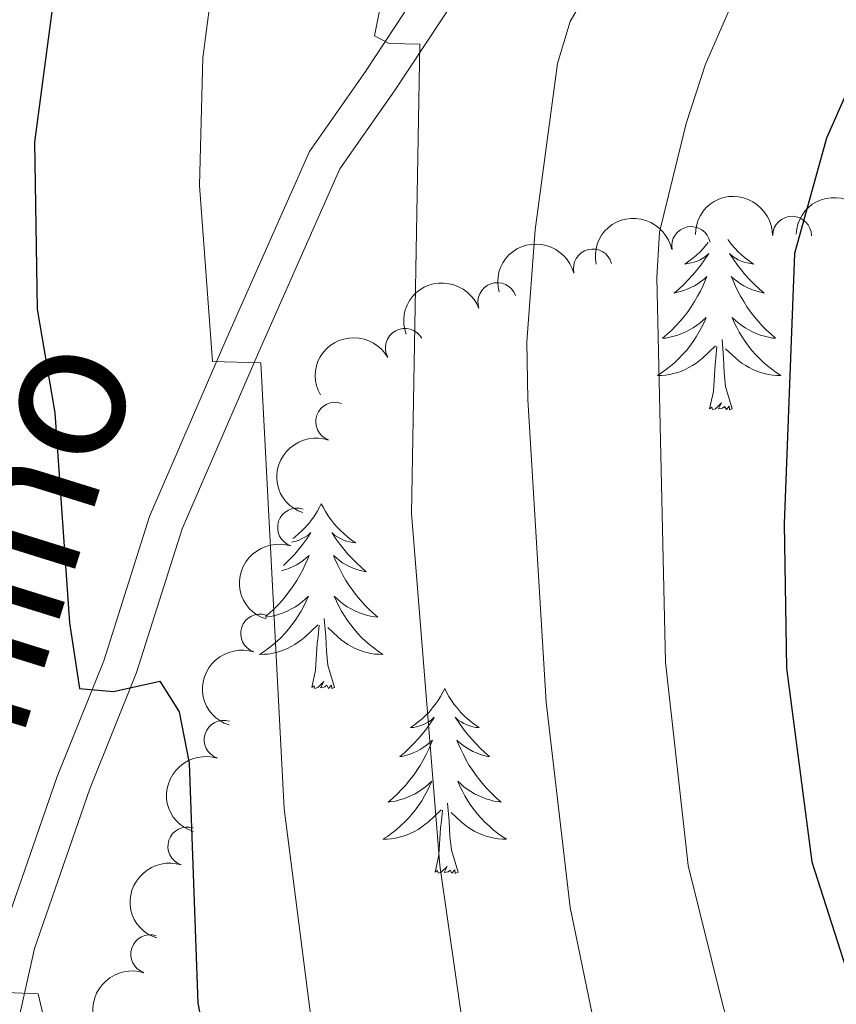
# Model space of a CAD drawing. Units: metres. Extents: x 644145 to 648662, y 732064 to 735128.
# Drawn here: x 646358 to 646411, y 732954 to 733017 of the extents above; entities that cross this region are included whole.
import ezdxf
from ezdxf.enums import TextEntityAlignment as Align

# ---------------------------------------------------------------- set-up
doc = ezdxf.new("R2010")
doc.units = ezdxf.units.M
doc.header["$MEASUREMENT"] = 0
doc.linetypes.add('DGN Style 3', pattern=[69.40427768073394, 49.57448405766711, -19.82979362306684])
for name, color, linetype, lineweight in [('Carátula', 7, 'Continuous', 5), ('Elementos auxiliares', 7, 'Continuous', 5), ('Entidades rústicas y varios', 7, 'Continuous', 5), ('Relieve y altimetría', 7, 'Continuous', 5), ('Textos de rotulación', 7, 'Continuous', 5), ('Viales y ferrocarril', 7, 'Continuous', 5)]:
    doc.layers.add(name, color=color, linetype=linetype, lineweight=lineweight)
doc.styles.add('Style-Helvetica-Narrow-Oblique', font='txt')

msp = doc.modelspace()

# ---------------------------------------------------------------- linework, layer by layer
at = {"layer": 'Carátula', "color": 7, "linetype": 'Continuous', "lineweight": 5}
msp.add_3dface([(644207.96, 732063.6599999999), (648661.95, 732158.3900000001), (648598.8, 735127.73), (644144.81, 735033)], dxfattribs=at)
at = {"layer": 'Elementos auxiliares', "color": 250, "linetype": 'Continuous', "lineweight": 5}
msp.add_3dface([(645029.8200000001, 734789.44), (648439.98, 734861.96), (648489.7, 732548.6400000001), (645078.4099999999, 732476.0900000001)], dxfattribs=at)
at = {"layer": 'Entidades rústicas y varios', "color": 92, "linetype": 'Continuous', "lineweight": 5, "flags": 128}
for points in [[(646403.9099999999, 733003.03), (646403.97, 733002.94), (646404.1599999999, 733002.7), (646404.3700000001, 733002.46), (646404.5900000001, 733002.23), (646404.8200000001, 733002.02), (646405.06, 733001.81), (646405.31, 733001.6200000001), (646405.5700000001, 733001.44), (646405.3700000001, 733001.47), (646405.1699999999, 733001.51), (646404.97, 733001.56), (646404.77, 733001.6300000001), (646404.5900000001, 733001.71), (646404.3999999999, 733001.81), (646404.23, 733001.9299999999), (646404.03, 733002.1200000001), (646404.0700000001, 733002.05), (646404.3, 733001.71), (646404.54, 733001.3700000001), (646404.79, 733001.04), (646405.06, 733000.73), (646405.3400000001, 733000.4199999999), (646405.6300000001, 733000.1300000001), (646405.94, 732999.8500000001), (646406.25, 732999.5700000001), (646406.1300000001, 732999.6000000001), (646405.8800000001, 732999.6599999999), (646405.6399999999, 732999.73), (646405.3999999999, 732999.8200000001), (646405.1699999999, 732999.9199999999), (646404.95, 733000.04), (646404.73, 733000.1699999999), (646404.53, 733000.31), (646404.3300000001, 733000.47), (646404.1399999999, 733000.6400000001), (646404.23, 733000.4199999999), (646404.3899999999, 733000.06), (646404.56, 732999.7), (646404.74, 732999.3600000001), (646404.94, 732999.02), (646405.1499999999, 732998.69), (646405.3800000001, 732998.3600000001), (646405.6200000001, 732998.05), (646405.8700000001, 732997.75), (646406.1300000001, 732997.46), (646406.4099999999, 732997.1799999999), (646406.7, 732996.9099999999), (646406.99, 732996.6499999999), (646406.8, 732996.6699999999), (646406.53, 732996.72), (646406.27, 732996.78), (646406.01, 732996.8600000001), (646405.75, 732996.96), (646405.51, 732997.06), (646405.27, 732997.19), (646405.03, 732997.3300000001), (646404.81, 732997.47), (646404.5900000001, 732997.6400000001), (646404.3800000001, 732997.81), (646404.19, 732998), (646404.3300000001, 732997.6799999999), (646404.49, 732997.3500000001), (646404.6499999999, 732997.04), (646404.8400000001, 732996.74), (646405.03, 732996.44), (646405.24, 732996.1499999999), (646405.47, 732995.8700000001), (646405.7, 732995.6100000001), (646405.95, 732995.3500000001), (646406.21, 732995.1000000001), (646406.47, 732994.8700000001), (646406.75, 732994.6499999999), (646407.04, 732994.44), (646407.3300000001, 732994.25), (646407.0700000001, 732994.25), (646406.81, 732994.28), (646406.54, 732994.3200000001), (646406.28, 732994.3800000001), (646406.03, 732994.45), (646405.78, 732994.54), (646405.53, 732994.6400000001), (646405.3, 732994.76), (646405.0700000001, 732994.8900000001), (646404.8500000001, 732995.03), (646404.6300000001, 732995.19), (646404.4299999999, 732995.3600000001), (646403.77, 732995.98)], [(646403.9099999999, 733003.03), (646403.97, 733002.94), (646404.1599999999, 733002.7), (646404.3700000001, 733002.46), (646404.5900000001, 733002.23), (646404.8200000001, 733002.02), (646405.06, 733001.81), (646405.31, 733001.6200000001), (646405.5700000001, 733001.44), (646405.3700000001, 733001.47), (646405.1699999999, 733001.51), (646404.97, 733001.56), (646404.77, 733001.6300000001), (646404.5900000001, 733001.71), (646404.3999999999, 733001.81), (646404.23, 733001.9299999999), (646404.03, 733002.1200000001), (646404.0700000001, 733002.05), (646404.3, 733001.71), (646404.54, 733001.3700000001), (646404.79, 733001.04), (646405.06, 733000.73), (646405.3400000001, 733000.4199999999), (646405.6300000001, 733000.1300000001), (646405.94, 732999.8500000001), (646406.25, 732999.5700000001), (646406.1300000001, 732999.6000000001), (646405.8800000001, 732999.6599999999), (646405.6399999999, 732999.73), (646405.3999999999, 732999.8200000001), (646405.1699999999, 732999.9199999999), (646404.95, 733000.04), (646404.73, 733000.1699999999), (646404.53, 733000.31), (646404.3300000001, 733000.47), (646404.1399999999, 733000.6400000001), (646404.23, 733000.4199999999), (646404.3899999999, 733000.06), (646404.56, 732999.7), (646404.74, 732999.3600000001), (646404.94, 732999.02), (646405.1499999999, 732998.69), (646405.3800000001, 732998.3600000001), (646405.6200000001, 732998.05), (646405.8700000001, 732997.75), (646406.1300000001, 732997.46), (646406.4099999999, 732997.1799999999), (646406.7, 732996.9099999999), (646406.99, 732996.6499999999), (646406.8, 732996.6699999999), (646406.53, 732996.72), (646406.27, 732996.78), (646406.01, 732996.8600000001), (646405.75, 732996.96), (646405.51, 732997.06), (646405.27, 732997.19), (646405.03, 732997.3300000001), (646404.81, 732997.47), (646404.5900000001, 732997.6400000001), (646404.3800000001, 732997.81), (646404.19, 732998), (646404.3300000001, 732997.6799999999), (646404.49, 732997.3500000001), (646404.6499999999, 732997.04), (646404.8400000001, 732996.74), (646405.03, 732996.44), (646405.24, 732996.1499999999), (646405.47, 732995.8700000001), (646405.7, 732995.6100000001), (646405.95, 732995.3500000001), (646406.21, 732995.1000000001), (646406.47, 732994.8700000001), (646406.75, 732994.6499999999), (646407.04, 732994.44), (646407.3300000001, 732994.25), (646407.0700000001, 732994.25), (646406.81, 732994.28), (646406.54, 732994.3200000001), (646406.28, 732994.3800000001), (646406.03, 732994.45), (646405.78, 732994.54), (646405.53, 732994.6400000001), (646405.3, 732994.76), (646405.0700000001, 732994.8900000001), (646404.8500000001, 732995.03), (646404.6300000001, 732995.19), (646404.4299999999, 732995.3600000001), (646403.77, 732995.98)], [(646402.6399999999, 733002.8200000001), (646402.54, 733002.7), (646402.3400000001, 733002.46), (646402.1200000001, 733002.23), (646401.8899999999, 733002.02), (646401.6499999999, 733001.81), (646401.3999999999, 733001.6200000001), (646401.1399999999, 733001.44), (646401.3300000001, 733001.47), (646401.54, 733001.51), (646401.74, 733001.56), (646401.9299999999, 733001.6300000001), (646402.1200000001, 733001.71), (646402.3, 733001.81), (646402.48, 733001.9299999999), (646402.6799999999, 733002.1200000001), (646402.6399999999, 733002.05), (646402.4099999999, 733001.71), (646402.1699999999, 733001.3700000001), (646401.9099999999, 733001.04), (646401.6399999999, 733000.73), (646401.3600000001, 733000.4199999999), (646401.0700000001, 733000.1300000001), (646400.77, 732999.8500000001), (646400.45, 732999.5700000001), (646400.5800000001, 732999.6000000001), (646400.8300000001, 732999.6599999999), (646401.0700000001, 732999.73), (646401.3, 732999.8200000001), (646401.53, 732999.9199999999), (646401.76, 733000.04), (646401.97, 733000.1699999999), (646402.1799999999, 733000.31), (646402.3800000001, 733000.47), (646402.56, 733000.6400000001), (646402.48, 733000.4199999999), (646402.3200000001, 733000.06), (646402.1499999999, 732999.7), (646401.96, 732999.3600000001), (646401.76, 732999.02), (646401.55, 732998.69), (646401.3300000001, 732998.3600000001), (646401.0900000001, 732998.05), (646400.8300000001, 732997.75), (646400.5700000001, 732997.46), (646400.3, 732997.1799999999), (646400.01, 732996.9099999999), (646399.71, 732996.6499999999), (646399.9099999999, 732996.6699999999), (646400.1699999999, 732996.72), (646400.44, 732996.78), (646400.7, 732996.8600000001), (646400.95, 732996.96), (646401.2, 732997.06), (646401.44, 732997.19), (646401.6699999999, 732997.3300000001), (646401.8999999999, 732997.47), (646402.1200000001, 732997.6400000001), (646402.3200000001, 732997.81), (646402.52, 732998), (646402.3800000001, 732997.6799999999), (646402.22, 732997.3500000001), (646402.05, 732997.04), (646401.8700000001, 732996.74), (646401.6699999999, 732996.44), (646401.46, 732996.1499999999), (646401.24, 732995.8700000001), (646401, 732995.6100000001), (646400.76, 732995.3500000001), (646400.5, 732995.1000000001), (646400.23, 732994.8700000001), (646399.95, 732994.6499999999), (646399.6599999999, 732994.44), (646399.3700000001, 732994.25), (646399.6399999999, 732994.25), (646399.8999999999, 732994.28), (646400.1599999999, 732994.3200000001), (646400.4199999999, 732994.3800000001), (646400.6799999999, 732994.45), (646400.9299999999, 732994.54), (646401.1699999999, 732994.6400000001), (646401.4099999999, 732994.76), (646401.6399999999, 732994.8900000001), (646401.8600000001, 732995.03), (646402.0700000001, 732995.19), (646402.28, 732995.3600000001), (646403.1300000001, 732996.1599999999)], [(646402.6399999999, 733002.8200000001), (646402.54, 733002.7), (646402.3400000001, 733002.46), (646402.1200000001, 733002.23), (646401.8899999999, 733002.02), (646401.6499999999, 733001.81), (646401.3999999999, 733001.6200000001), (646401.1399999999, 733001.44), (646401.3300000001, 733001.47), (646401.54, 733001.51), (646401.74, 733001.56), (646401.9299999999, 733001.6300000001), (646402.1200000001, 733001.71), (646402.3, 733001.81), (646402.48, 733001.9299999999), (646402.6799999999, 733002.1200000001), (646402.6399999999, 733002.05), (646402.4099999999, 733001.71), (646402.1699999999, 733001.3700000001), (646401.9099999999, 733001.04), (646401.6399999999, 733000.73), (646401.3600000001, 733000.4199999999), (646401.0700000001, 733000.1300000001), (646400.77, 732999.8500000001), (646400.45, 732999.5700000001), (646400.5800000001, 732999.6000000001), (646400.8300000001, 732999.6599999999), (646401.0700000001, 732999.73), (646401.3, 732999.8200000001), (646401.53, 732999.9199999999), (646401.76, 733000.04), (646401.97, 733000.1699999999), (646402.1799999999, 733000.31), (646402.3800000001, 733000.47), (646402.56, 733000.6400000001), (646402.48, 733000.4199999999), (646402.3200000001, 733000.06), (646402.1499999999, 732999.7), (646401.96, 732999.3600000001), (646401.76, 732999.02), (646401.55, 732998.69), (646401.3300000001, 732998.3600000001), (646401.0900000001, 732998.05), (646400.8300000001, 732997.75), (646400.5700000001, 732997.46), (646400.3, 732997.1799999999), (646400.01, 732996.9099999999), (646399.71, 732996.6499999999), (646399.9099999999, 732996.6699999999), (646400.1699999999, 732996.72), (646400.44, 732996.78), (646400.7, 732996.8600000001), (646400.95, 732996.96), (646401.2, 732997.06), (646401.44, 732997.19), (646401.6699999999, 732997.3300000001), (646401.8999999999, 732997.47), (646402.1200000001, 732997.6400000001), (646402.3200000001, 732997.81), (646402.52, 732998), (646402.3800000001, 732997.6799999999), (646402.22, 732997.3500000001), (646402.05, 732997.04), (646401.8700000001, 732996.74), (646401.6699999999, 732996.44), (646401.46, 732996.1499999999), (646401.24, 732995.8700000001), (646401, 732995.6100000001), (646400.76, 732995.3500000001), (646400.5, 732995.1000000001), (646400.23, 732994.8700000001), (646399.95, 732994.6499999999), (646399.6599999999, 732994.44), (646399.3700000001, 732994.25), (646399.6399999999, 732994.25), (646399.8999999999, 732994.28), (646400.1599999999, 732994.3200000001), (646400.4199999999, 732994.3800000001), (646400.6799999999, 732994.45), (646400.9299999999, 732994.54), (646401.1699999999, 732994.6400000001), (646401.4099999999, 732994.76), (646401.6399999999, 732994.8900000001), (646401.8600000001, 732995.03), (646402.0700000001, 732995.19), (646402.28, 732995.3600000001), (646403.1300000001, 732996.1599999999)], [(646402.73, 732992.1100000001), (646402.98, 732993.23), (646403.0900000001, 732994.97), (646403.1399999999, 732995.3999999999), (646403.2, 732996.1300000001)], [(646402.73, 732992.1100000001), (646402.98, 732993.23), (646403.0900000001, 732994.97), (646403.1399999999, 732995.3999999999), (646403.2, 732996.1300000001)], [(646404.2, 732992.1100000001), (646403.77, 732993.55), (646403.6799999999, 732994.45), (646403.6399999999, 732995.3999999999), (646403.54, 732996.5700000001)], [(646404.2, 732992.1100000001), (646403.77, 732993.55), (646403.6799999999, 732994.45), (646403.6399999999, 732995.3999999999), (646403.54, 732996.5700000001)], [(646404.2, 732992.1100000001), (646404.03, 732992.04), (646404.01, 732992.28), (646403.8200000001, 732992.06), (646403.7, 732992.26), (646403.5800000001, 732992.1499999999), (646403.31, 732992.1000000001), (646403.51, 732992.49), (646403.1200000001, 732992.1100000001), (646402.9299999999, 732992.06), (646402.8899999999, 732992.22), (646402.73, 732992.1100000001)], [(646404.2, 732992.1100000001), (646404.03, 732992.04), (646404.01, 732992.28), (646403.8200000001, 732992.06), (646403.7, 732992.26), (646403.5800000001, 732992.1499999999), (646403.31, 732992.1000000001), (646403.51, 732992.49), (646403.1200000001, 732992.1100000001), (646402.9299999999, 732992.06), (646402.8899999999, 732992.22), (646402.73, 732992.1100000001)], [(646377.69, 732985.97), (646377.5800000001, 732985.76), (646377.4299999999, 732985.48), (646377.26, 732985.21), (646377.0800000001, 732984.96), (646376.8899999999, 732984.71), (646376.6799999999, 732984.47), (646376.46, 732984.25), (646376.23, 732984.03), (646375.99, 732983.8300000001), (646375.8500000001, 732983.73)], [(646377.69, 732985.97), (646377.5800000001, 732985.76), (646377.4299999999, 732985.48), (646377.26, 732985.21), (646377.0800000001, 732984.96), (646376.8899999999, 732984.71), (646376.6799999999, 732984.47), (646376.46, 732984.25), (646376.23, 732984.03), (646375.99, 732983.8300000001), (646375.8500000001, 732983.73)], [(646377.69, 732985.97), (646377.81, 732985.76), (646377.96, 732985.48), (646378.1300000001, 732985.21), (646378.31, 732984.96), (646378.51, 732984.71), (646378.71, 732984.47), (646378.9299999999, 732984.25), (646379.1599999999, 732984.03), (646379.3999999999, 732983.8300000001), (646379.6499999999, 732983.6400000001), (646379.9099999999, 732983.46), (646379.71, 732983.48), (646379.51, 732983.52), (646379.31, 732983.5700000001), (646379.1200000001, 732983.6400000001), (646378.9299999999, 732983.73), (646378.75, 732983.8300000001), (646378.5700000001, 732983.94), (646378.3700000001, 732984.1300000001), (646378.4099999999, 732984.0700000001), (646378.6399999999, 732983.72), (646378.8800000001, 732983.3800000001), (646379.1399999999, 732983.06), (646379.4099999999, 732982.74), (646379.69, 732982.44), (646379.98, 732982.1400000001), (646380.28, 732981.8600000001), (646380.5900000001, 732981.5900000001), (646380.47, 732981.6100000001), (646380.22, 732981.6699999999), (646379.98, 732981.74), (646379.75, 732981.8300000001), (646379.51, 732981.9299999999), (646379.29, 732982.05), (646379.0700000001, 732982.1799999999), (646378.8700000001, 732982.3300000001), (646378.6699999999, 732982.49), (646378.48, 732982.6499999999), (646378.5700000001, 732982.4299999999), (646378.73, 732982.0700000001), (646378.8999999999, 732981.72), (646379.0800000001, 732981.3700000001), (646379.28, 732981.03), (646379.5, 732980.7), (646379.72, 732980.3800000001), (646379.96, 732980.0700000001), (646380.21, 732979.76), (646380.48, 732979.47), (646380.75, 732979.19), (646381.04, 732978.9199999999), (646381.3400000001, 732978.6599999999), (646381.1399999999, 732978.69), (646380.8700000001, 732978.73), (646380.6100000001, 732978.8), (646380.3500000001, 732978.8800000001), (646380.1000000001, 732978.97), (646379.8500000001, 732979.0800000001), (646379.6100000001, 732979.2), (646379.3700000001, 732979.3400000001), (646379.1499999999, 732979.49), (646378.9299999999, 732979.6499999999), (646378.73, 732979.8300000001), (646378.53, 732980.02), (646378.6699999999, 732979.69), (646378.8300000001, 732979.3700000001), (646379, 732979.05), (646379.1799999999, 732978.75), (646379.3800000001, 732978.45), (646379.5900000001, 732978.1699999999), (646379.81, 732977.8900000001), (646380.04, 732977.6200000001), (646380.29, 732977.3600000001), (646380.55, 732977.1200000001), (646380.8200000001, 732976.8800000001), (646381.1000000001, 732976.6599999999), (646381.3899999999, 732976.45), (646381.6699999999, 732976.26), (646381.4099999999, 732976.27), (646381.1499999999, 732976.29), (646380.8899999999, 732976.3300000001), (646380.6300000001, 732976.3900000001), (646380.3700000001, 732976.46), (646380.1200000001, 732976.55), (646379.8800000001, 732976.6499999999), (646379.6399999999, 732976.77), (646379.4099999999, 732976.8999999999), (646379.19, 732977.05), (646378.97, 732977.2), (646378.77, 732977.3700000001), (646378.1100000001, 732977.99)], [(646377.69, 732985.97), (646377.81, 732985.76), (646377.96, 732985.48), (646378.1300000001, 732985.21), (646378.31, 732984.96), (646378.51, 732984.71), (646378.71, 732984.47), (646378.9299999999, 732984.25), (646379.1599999999, 732984.03), (646379.3999999999, 732983.8300000001), (646379.6499999999, 732983.6400000001), (646379.9099999999, 732983.46), (646379.71, 732983.48), (646379.51, 732983.52), (646379.31, 732983.5700000001), (646379.1200000001, 732983.6400000001), (646378.9299999999, 732983.73), (646378.75, 732983.8300000001), (646378.5700000001, 732983.94), (646378.3700000001, 732984.1300000001), (646378.4099999999, 732984.0700000001), (646378.6399999999, 732983.72), (646378.8800000001, 732983.3800000001), (646379.1399999999, 732983.06), (646379.4099999999, 732982.74), (646379.69, 732982.44), (646379.98, 732982.1400000001), (646380.28, 732981.8600000001), (646380.5900000001, 732981.5900000001), (646380.47, 732981.6100000001), (646380.22, 732981.6699999999), (646379.98, 732981.74), (646379.75, 732981.8300000001), (646379.51, 732981.9299999999), (646379.29, 732982.05), (646379.0700000001, 732982.1799999999), (646378.8700000001, 732982.3300000001), (646378.6699999999, 732982.49), (646378.48, 732982.6499999999), (646378.5700000001, 732982.4299999999), (646378.73, 732982.0700000001), (646378.8999999999, 732981.72), (646379.0800000001, 732981.3700000001), (646379.28, 732981.03), (646379.5, 732980.7), (646379.72, 732980.3800000001), (646379.96, 732980.0700000001), (646380.21, 732979.76), (646380.48, 732979.47), (646380.75, 732979.19), (646381.04, 732978.9199999999), (646381.3400000001, 732978.6599999999), (646381.1399999999, 732978.69), (646380.8700000001, 732978.73), (646380.6100000001, 732978.8), (646380.3500000001, 732978.8800000001), (646380.1000000001, 732978.97), (646379.8500000001, 732979.0800000001), (646379.6100000001, 732979.2), (646379.3700000001, 732979.3400000001), (646379.1499999999, 732979.49), (646378.9299999999, 732979.6499999999), (646378.73, 732979.8300000001), (646378.53, 732980.02), (646378.6699999999, 732979.69), (646378.8300000001, 732979.3700000001), (646379, 732979.05), (646379.1799999999, 732978.75), (646379.3800000001, 732978.45), (646379.5900000001, 732978.1699999999), (646379.81, 732977.8900000001), (646380.04, 732977.6200000001), (646380.29, 732977.3600000001), (646380.55, 732977.1200000001), (646380.8200000001, 732976.8800000001), (646381.1000000001, 732976.6599999999), (646381.3899999999, 732976.45), (646381.6699999999, 732976.26), (646381.4099999999, 732976.27), (646381.1499999999, 732976.29), (646380.8899999999, 732976.3300000001), (646380.6300000001, 732976.3900000001), (646380.3700000001, 732976.46), (646380.1200000001, 732976.55), (646379.8800000001, 732976.6499999999), (646379.6399999999, 732976.77), (646379.4099999999, 732976.8999999999), (646379.19, 732977.05), (646378.97, 732977.2), (646378.77, 732977.3700000001), (646378.1100000001, 732977.99)], [(646375.77, 732983.5), (646375.8800000001, 732983.52), (646376.0800000001, 732983.5700000001), (646376.27, 732983.6400000001), (646376.46, 732983.73), (646376.6399999999, 732983.8300000001), (646376.8200000001, 732983.94), (646377.02, 732984.1300000001), (646376.98, 732984.0700000001), (646376.75, 732983.72), (646376.51, 732983.3800000001), (646376.25, 732983.06), (646375.99, 732982.74), (646375.71, 732982.44), (646375.4099999999, 732982.1400000001), (646375.25, 732981.99)], [(646375.77, 732983.5), (646375.8800000001, 732983.52), (646376.0800000001, 732983.5700000001), (646376.27, 732983.6400000001), (646376.46, 732983.73), (646376.6399999999, 732983.8300000001), (646376.8200000001, 732983.94), (646377.02, 732984.1300000001), (646376.98, 732984.0700000001), (646376.75, 732983.72), (646376.51, 732983.3800000001), (646376.25, 732983.06), (646375.99, 732982.74), (646375.71, 732982.44), (646375.4099999999, 732982.1400000001), (646375.25, 732981.99)], [(646375.1300000001, 732981.6599999999), (646375.1699999999, 732981.6699999999), (646375.4099999999, 732981.74), (646375.6499999999, 732981.8300000001), (646375.8800000001, 732981.9299999999), (646376.1000000001, 732982.05), (646376.31, 732982.1799999999), (646376.52, 732982.3300000001), (646376.72, 732982.49), (646376.9099999999, 732982.6499999999), (646376.8200000001, 732982.4299999999), (646376.6599999999, 732982.0700000001), (646376.49, 732981.72), (646376.31, 732981.3700000001), (646376.1100000001, 732981.03), (646375.8899999999, 732980.7), (646375.6699999999, 732980.3800000001), (646375.4299999999, 732980.0700000001), (646375.1799999999, 732979.76), (646374.9099999999, 732979.47), (646374.6399999999, 732979.19), (646374.3500000001, 732978.9199999999), (646374.1000000001, 732978.7)], [(646375.1300000001, 732981.6599999999), (646375.1699999999, 732981.6699999999), (646375.4099999999, 732981.74), (646375.6499999999, 732981.8300000001), (646375.8800000001, 732981.9299999999), (646376.1000000001, 732982.05), (646376.31, 732982.1799999999), (646376.52, 732982.3300000001), (646376.72, 732982.49), (646376.9099999999, 732982.6499999999), (646376.8200000001, 732982.4299999999), (646376.6599999999, 732982.0700000001), (646376.49, 732981.72), (646376.31, 732981.3700000001), (646376.1100000001, 732981.03), (646375.8899999999, 732980.7), (646375.6699999999, 732980.3800000001), (646375.4299999999, 732980.0700000001), (646375.1799999999, 732979.76), (646374.9099999999, 732979.47), (646374.6399999999, 732979.19), (646374.3500000001, 732978.9199999999), (646374.1000000001, 732978.7)], [(646374.0900000001, 732978.6699999999), (646374.25, 732978.69), (646374.52, 732978.73), (646374.78, 732978.8), (646375.04, 732978.8800000001), (646375.29, 732978.97), (646375.54, 732979.0800000001), (646375.78, 732979.2), (646376.02, 732979.3400000001), (646376.24, 732979.49), (646376.46, 732979.6499999999), (646376.6599999999, 732979.8300000001), (646376.8600000001, 732980.02), (646376.72, 732979.69), (646376.56, 732979.3700000001), (646376.3899999999, 732979.05), (646376.21, 732978.75), (646376.01, 732978.45), (646375.8, 732978.1699999999), (646375.5800000001, 732977.8900000001), (646375.3500000001, 732977.6200000001), (646375.1000000001, 732977.3600000001), (646374.8400000001, 732977.1200000001), (646374.5700000001, 732976.8800000001), (646374.29, 732976.6599999999), (646374.01, 732976.45), (646373.71, 732976.26), (646373.98, 732976.27), (646374.24, 732976.29), (646374.51, 732976.3300000001), (646374.76, 732976.3900000001), (646375.02, 732976.46), (646375.27, 732976.55), (646375.51, 732976.6499999999), (646375.75, 732976.77), (646375.98, 732976.8999999999), (646376.2, 732977.05), (646376.4199999999, 732977.2), (646376.6200000001, 732977.3700000001), (646377.47, 732978.1699999999)], [(646374.0900000001, 732978.6699999999), (646374.25, 732978.69), (646374.52, 732978.73), (646374.78, 732978.8), (646375.04, 732978.8800000001), (646375.29, 732978.97), (646375.54, 732979.0800000001), (646375.78, 732979.2), (646376.02, 732979.3400000001), (646376.24, 732979.49), (646376.46, 732979.6499999999), (646376.6599999999, 732979.8300000001), (646376.8600000001, 732980.02), (646376.72, 732979.69), (646376.56, 732979.3700000001), (646376.3899999999, 732979.05), (646376.21, 732978.75), (646376.01, 732978.45), (646375.8, 732978.1699999999), (646375.5800000001, 732977.8900000001), (646375.3500000001, 732977.6200000001), (646375.1000000001, 732977.3600000001), (646374.8400000001, 732977.1200000001), (646374.5700000001, 732976.8800000001), (646374.29, 732976.6599999999), (646374.01, 732976.45), (646373.71, 732976.26), (646373.98, 732976.27), (646374.24, 732976.29), (646374.51, 732976.3300000001), (646374.76, 732976.3900000001), (646375.02, 732976.46), (646375.27, 732976.55), (646375.51, 732976.6499999999), (646375.75, 732976.77), (646375.98, 732976.8999999999), (646376.2, 732977.05), (646376.4199999999, 732977.2), (646376.6200000001, 732977.3700000001), (646377.47, 732978.1699999999)], [(646378.55, 732974.1200000001), (646378.1200000001, 732975.56), (646378.03, 732976.47), (646377.98, 732977.4199999999), (646377.8800000001, 732978.5800000001)], [(646378.55, 732974.1200000001), (646378.1200000001, 732975.56), (646378.03, 732976.47), (646377.98, 732977.4199999999), (646377.8800000001, 732978.5800000001)], [(646377.0800000001, 732974.1200000001), (646377.3200000001, 732975.24), (646377.4299999999, 732976.98), (646377.48, 732977.4199999999), (646377.55, 732978.1400000001)], [(646377.0800000001, 732974.1200000001), (646377.3200000001, 732975.24), (646377.4299999999, 732976.98), (646377.48, 732977.4199999999), (646377.55, 732978.1400000001)], [(646378.55, 732974.1200000001), (646378.3700000001, 732974.06), (646378.3500000001, 732974.29), (646378.1599999999, 732974.0700000001), (646378.04, 732974.28), (646377.9199999999, 732974.1699999999), (646377.6499999999, 732974.1100000001), (646377.8500000001, 732974.51), (646377.46, 732974.1300000001), (646377.27, 732974.0700000001), (646377.23, 732974.23), (646377.0800000001, 732974.1200000001)], [(646378.55, 732974.1200000001), (646378.3700000001, 732974.06), (646378.3500000001, 732974.29), (646378.1599999999, 732974.0700000001), (646378.04, 732974.28), (646377.9199999999, 732974.1699999999), (646377.6499999999, 732974.1100000001), (646377.8500000001, 732974.51), (646377.46, 732974.1300000001), (646377.27, 732974.0700000001), (646377.23, 732974.23), (646377.0800000001, 732974.1200000001)], [(646385.6499999999, 732974.06), (646385.54, 732973.8400000001), (646385.3899999999, 732973.56), (646385.22, 732973.3), (646385.04, 732973.04), (646384.8500000001, 732972.79), (646384.6399999999, 732972.55), (646384.4199999999, 732972.3300000001), (646384.19, 732972.1100000001), (646383.95, 732971.9099999999), (646383.7, 732971.72), (646383.44, 732971.54), (646383.6399999999, 732971.56), (646383.8400000001, 732971.6000000001), (646384.04, 732971.6499999999), (646384.23, 732971.72), (646384.4199999999, 732971.81), (646384.6000000001, 732971.9099999999), (646384.78, 732972.02), (646384.98, 732972.21), (646384.94, 732972.1499999999), (646384.71, 732971.8), (646384.47, 732971.47), (646384.21, 732971.1400000001), (646383.95, 732970.8200000001), (646383.6699999999, 732970.52), (646383.3700000001, 732970.22), (646383.0700000001, 732969.94), (646382.76, 732969.6699999999), (646382.8800000001, 732969.69), (646383.1300000001, 732969.75), (646383.3700000001, 732969.8200000001), (646383.6100000001, 732969.9099999999), (646383.8400000001, 732970.01), (646384.06, 732970.1300000001), (646384.27, 732970.26), (646384.48, 732970.4099999999), (646384.6799999999, 732970.5700000001), (646384.8700000001, 732970.74), (646384.78, 732970.51), (646384.6200000001, 732970.1499999999), (646384.45, 732969.8), (646384.27, 732969.45), (646384.0700000001, 732969.1100000001), (646383.8500000001, 732968.78), (646383.6300000001, 732968.46), (646383.3899999999, 732968.1499999999), (646383.1399999999, 732967.8400000001), (646382.8700000001, 732967.55), (646382.6000000001, 732967.27), (646382.31, 732967), (646382.01, 732966.74), (646382.21, 732966.77), (646382.48, 732966.81), (646382.74, 732966.8800000001), (646383, 732966.96), (646383.25, 732967.05), (646383.5, 732967.1599999999), (646383.74, 732967.28), (646383.98, 732967.4199999999), (646384.2, 732967.5700000001), (646384.4199999999, 732967.73), (646384.6200000001, 732967.9099999999), (646384.8200000001, 732968.1000000001), (646384.6799999999, 732967.77), (646384.52, 732967.45), (646384.3500000001, 732967.1400000001), (646384.1699999999, 732966.8300000001), (646383.97, 732966.53), (646383.76, 732966.25), (646383.54, 732965.97), (646383.31, 732965.7), (646383.06, 732965.44), (646382.8, 732965.2), (646382.53, 732964.96), (646382.25, 732964.74), (646381.97, 732964.53), (646381.6699999999, 732964.3400000001), (646381.94, 732964.3500000001), (646382.2, 732964.3700000001), (646382.47, 732964.4199999999), (646382.72, 732964.47), (646382.98, 732964.55), (646383.23, 732964.6300000001), (646383.47, 732964.73), (646383.71, 732964.8500000001), (646383.94, 732964.98), (646384.1599999999, 732965.1300000001), (646384.3800000001, 732965.29), (646384.5800000001, 732965.45), (646385.4299999999, 732966.25)], [(646385.6499999999, 732974.06), (646385.54, 732973.8400000001), (646385.3899999999, 732973.56), (646385.22, 732973.3), (646385.04, 732973.04), (646384.8500000001, 732972.79), (646384.6399999999, 732972.55), (646384.4199999999, 732972.3300000001), (646384.19, 732972.1100000001), (646383.95, 732971.9099999999), (646383.7, 732971.72), (646383.44, 732971.54), (646383.6399999999, 732971.56), (646383.8400000001, 732971.6000000001), (646384.04, 732971.6499999999), (646384.23, 732971.72), (646384.4199999999, 732971.81), (646384.6000000001, 732971.9099999999), (646384.78, 732972.02), (646384.98, 732972.21), (646384.94, 732972.1499999999), (646384.71, 732971.8), (646384.47, 732971.47), (646384.21, 732971.1400000001), (646383.95, 732970.8200000001), (646383.6699999999, 732970.52), (646383.3700000001, 732970.22), (646383.0700000001, 732969.94), (646382.76, 732969.6699999999), (646382.8800000001, 732969.69), (646383.1300000001, 732969.75), (646383.3700000001, 732969.8200000001), (646383.6100000001, 732969.9099999999), (646383.8400000001, 732970.01), (646384.06, 732970.1300000001), (646384.27, 732970.26), (646384.48, 732970.4099999999), (646384.6799999999, 732970.5700000001), (646384.8700000001, 732970.74), (646384.78, 732970.51), (646384.6200000001, 732970.1499999999), (646384.45, 732969.8), (646384.27, 732969.45), (646384.0700000001, 732969.1100000001), (646383.8500000001, 732968.78), (646383.6300000001, 732968.46), (646383.3899999999, 732968.1499999999), (646383.1399999999, 732967.8400000001), (646382.8700000001, 732967.55), (646382.6000000001, 732967.27), (646382.31, 732967), (646382.01, 732966.74), (646382.21, 732966.77), (646382.48, 732966.81), (646382.74, 732966.8800000001), (646383, 732966.96), (646383.25, 732967.05), (646383.5, 732967.1599999999), (646383.74, 732967.28), (646383.98, 732967.4199999999), (646384.2, 732967.5700000001), (646384.4199999999, 732967.73), (646384.6200000001, 732967.9099999999), (646384.8200000001, 732968.1000000001), (646384.6799999999, 732967.77), (646384.52, 732967.45), (646384.3500000001, 732967.1400000001), (646384.1699999999, 732966.8300000001), (646383.97, 732966.53), (646383.76, 732966.25), (646383.54, 732965.97), (646383.31, 732965.7), (646383.06, 732965.44), (646382.8, 732965.2), (646382.53, 732964.96), (646382.25, 732964.74), (646381.97, 732964.53), (646381.6699999999, 732964.3400000001), (646381.94, 732964.3500000001), (646382.2, 732964.3700000001), (646382.47, 732964.4199999999), (646382.72, 732964.47), (646382.98, 732964.55), (646383.23, 732964.6300000001), (646383.47, 732964.73), (646383.71, 732964.8500000001), (646383.94, 732964.98), (646384.1599999999, 732965.1300000001), (646384.3800000001, 732965.29), (646384.5800000001, 732965.45), (646385.4299999999, 732966.25)], [(646385.6499999999, 732974.06), (646385.77, 732973.8400000001), (646385.9199999999, 732973.56), (646386.0900000001, 732973.3), (646386.27, 732973.04), (646386.47, 732972.79), (646386.6699999999, 732972.55), (646386.8899999999, 732972.3300000001), (646387.1200000001, 732972.1100000001), (646387.3600000001, 732971.9099999999), (646387.6100000001, 732971.72), (646387.8700000001, 732971.54), (646387.6699999999, 732971.56), (646387.47, 732971.6000000001), (646387.27, 732971.6499999999), (646387.0800000001, 732971.72), (646386.8899999999, 732971.81), (646386.71, 732971.9099999999), (646386.53, 732972.02), (646386.3300000001, 732972.21), (646386.3700000001, 732972.1499999999), (646386.6000000001, 732971.8), (646386.8400000001, 732971.47), (646387.1000000001, 732971.1400000001), (646387.3700000001, 732970.8200000001), (646387.6499999999, 732970.52), (646387.94, 732970.22), (646388.24, 732969.94), (646388.55, 732969.6699999999), (646388.4299999999, 732969.69), (646388.1799999999, 732969.75), (646387.94, 732969.8200000001), (646387.71, 732969.9099999999), (646387.47, 732970.01), (646387.25, 732970.1300000001), (646387.03, 732970.26), (646386.8300000001, 732970.4099999999), (646386.6300000001, 732970.5700000001), (646386.44, 732970.74), (646386.53, 732970.51), (646386.69, 732970.1499999999), (646386.8600000001, 732969.8), (646387.04, 732969.45), (646387.24, 732969.1100000001), (646387.46, 732968.78), (646387.6799999999, 732968.46), (646387.9199999999, 732968.1499999999), (646388.1699999999, 732967.8400000001), (646388.44, 732967.55), (646388.71, 732967.27), (646389, 732967), (646389.3, 732966.74), (646389.1000000001, 732966.77), (646388.8300000001, 732966.81), (646388.5700000001, 732966.8800000001), (646388.31, 732966.96), (646388.06, 732967.05), (646387.81, 732967.1599999999), (646387.5700000001, 732967.28), (646387.3300000001, 732967.4199999999), (646387.1100000001, 732967.5700000001), (646386.8899999999, 732967.73), (646386.69, 732967.9099999999), (646386.49, 732968.1000000001), (646386.6300000001, 732967.77), (646386.79, 732967.45), (646386.96, 732967.1400000001), (646387.1399999999, 732966.8300000001), (646387.3400000001, 732966.53), (646387.55, 732966.25), (646387.77, 732965.97), (646388, 732965.7), (646388.25, 732965.44), (646388.51, 732965.2), (646388.78, 732964.96), (646389.06, 732964.74), (646389.3500000001, 732964.53), (646389.6300000001, 732964.3400000001), (646389.3700000001, 732964.3500000001), (646389.1100000001, 732964.3700000001), (646388.8500000001, 732964.4199999999), (646388.5900000001, 732964.47), (646388.3300000001, 732964.55), (646388.0800000001, 732964.6300000001), (646387.8400000001, 732964.73), (646387.6000000001, 732964.8500000001), (646387.3700000001, 732964.98), (646387.1499999999, 732965.1300000001), (646386.9299999999, 732965.29), (646386.73, 732965.45), (646386.0700000001, 732966.0700000001)], [(646385.6499999999, 732974.06), (646385.77, 732973.8400000001), (646385.9199999999, 732973.56), (646386.0900000001, 732973.3), (646386.27, 732973.04), (646386.47, 732972.79), (646386.6699999999, 732972.55), (646386.8899999999, 732972.3300000001), (646387.1200000001, 732972.1100000001), (646387.3600000001, 732971.9099999999), (646387.6100000001, 732971.72), (646387.8700000001, 732971.54), (646387.6699999999, 732971.56), (646387.47, 732971.6000000001), (646387.27, 732971.6499999999), (646387.0800000001, 732971.72), (646386.8899999999, 732971.81), (646386.71, 732971.9099999999), (646386.53, 732972.02), (646386.3300000001, 732972.21), (646386.3700000001, 732972.1499999999), (646386.6000000001, 732971.8), (646386.8400000001, 732971.47), (646387.1000000001, 732971.1400000001), (646387.3700000001, 732970.8200000001), (646387.6499999999, 732970.52), (646387.94, 732970.22), (646388.24, 732969.94), (646388.55, 732969.6699999999), (646388.4299999999, 732969.69), (646388.1799999999, 732969.75), (646387.94, 732969.8200000001), (646387.71, 732969.9099999999), (646387.47, 732970.01), (646387.25, 732970.1300000001), (646387.03, 732970.26), (646386.8300000001, 732970.4099999999), (646386.6300000001, 732970.5700000001), (646386.44, 732970.74), (646386.53, 732970.51), (646386.69, 732970.1499999999), (646386.8600000001, 732969.8), (646387.04, 732969.45), (646387.24, 732969.1100000001), (646387.46, 732968.78), (646387.6799999999, 732968.46), (646387.9199999999, 732968.1499999999), (646388.1699999999, 732967.8400000001), (646388.44, 732967.55), (646388.71, 732967.27), (646389, 732967), (646389.3, 732966.74), (646389.1000000001, 732966.77), (646388.8300000001, 732966.81), (646388.5700000001, 732966.8800000001), (646388.31, 732966.96), (646388.06, 732967.05), (646387.81, 732967.1599999999), (646387.5700000001, 732967.28), (646387.3300000001, 732967.4199999999), (646387.1100000001, 732967.5700000001), (646386.8899999999, 732967.73), (646386.69, 732967.9099999999), (646386.49, 732968.1000000001), (646386.6300000001, 732967.77), (646386.79, 732967.45), (646386.96, 732967.1400000001), (646387.1399999999, 732966.8300000001), (646387.3400000001, 732966.53), (646387.55, 732966.25), (646387.77, 732965.97), (646388, 732965.7), (646388.25, 732965.44), (646388.51, 732965.2), (646388.78, 732964.96), (646389.06, 732964.74), (646389.3500000001, 732964.53), (646389.6300000001, 732964.3400000001), (646389.3700000001, 732964.3500000001), (646389.1100000001, 732964.3700000001), (646388.8500000001, 732964.4199999999), (646388.5900000001, 732964.47), (646388.3300000001, 732964.55), (646388.0800000001, 732964.6300000001), (646387.8400000001, 732964.73), (646387.6000000001, 732964.8500000001), (646387.3700000001, 732964.98), (646387.1499999999, 732965.1300000001), (646386.9299999999, 732965.29), (646386.73, 732965.45), (646386.0700000001, 732966.0700000001)], [(646385.04, 732962.21), (646385.28, 732963.3200000001), (646385.3899999999, 732965.0700000001), (646385.44, 732965.5), (646385.51, 732966.22)], [(646385.04, 732962.21), (646385.28, 732963.3200000001), (646385.3899999999, 732965.0700000001), (646385.44, 732965.5), (646385.51, 732966.22)], [(646386.51, 732962.21), (646386.0800000001, 732963.6499999999), (646385.99, 732964.55), (646385.94, 732965.5), (646385.8400000001, 732966.6599999999)], [(646386.51, 732962.21), (646386.0800000001, 732963.6499999999), (646385.99, 732964.55), (646385.94, 732965.5), (646385.8400000001, 732966.6599999999)], [(646386.51, 732962.21), (646386.3300000001, 732962.1400000001), (646386.31, 732962.3800000001), (646386.1200000001, 732962.1499999999), (646386, 732962.3600000001), (646385.8800000001, 732962.25), (646385.6100000001, 732962.19), (646385.81, 732962.5900000001), (646385.4199999999, 732962.21), (646385.23, 732962.1499999999), (646385.19, 732962.3200000001), (646385.04, 732962.21)], [(646386.51, 732962.21), (646386.3300000001, 732962.1400000001), (646386.31, 732962.3800000001), (646386.1200000001, 732962.1499999999), (646386, 732962.3600000001), (646385.8800000001, 732962.25), (646385.6100000001, 732962.19), (646385.81, 732962.5900000001), (646385.4199999999, 732962.21), (646385.23, 732962.1499999999), (646385.19, 732962.3200000001), (646385.04, 732962.21)]]:
    msp.add_lwpolyline(points, dxfattribs=at)
at = {"layer": 'Entidades rústicas y varios', "color": 92, "linetype": 'Continuous', "lineweight": 5, "extrusion": (-0.1611554321601058, -0.1584300113655483, 0.9741297953476229)}
msp.add_arc((-69550.31587401452, 949786.6981507273, -219547.2322259936), 2.516055640060344, 45.36446333574663, 225.9090503451192, dxfattribs=at)
at = {"layer": 'Entidades rústicas y varios', "color": 92, "linetype": 'Continuous', "lineweight": 5, "extrusion": (-0.1689465399680986, -0.1500939987101613, 0.9741297953476231)}
msp.add_arc((-118660.4093720886, 945160.5208145541, -218477.8480764364), 2.516055640060343, 45.36446333574662, 225.9090503451192, dxfattribs=at)
at = {"layer": 'Entidades rústicas y varios', "color": 92, "linetype": 'Continuous', "lineweight": 5, "extrusion": (-0.1266887844441029, -0.1871392361640762, 0.9741297953476229)}
msp.add_arc((124356.7182567217, 944457.512488853, -218307.1917622762), 2.516055640060342, 45.36446333574664, 225.9090503451193, dxfattribs=at)
at = {"layer": 'Entidades rústicas y varios', "color": 92, "linetype": 'Continuous', "lineweight": 5}
for centre, radius, start, end in [((646408.0576450427, 733003.2688006123, 774.5012592979283), 1.250091938746999, 359.864455424154, 179.0780098431495), ((646401.5468939818, 733002.603773559, 778.1229433454312), 1.250091938746999, 11.25600125637083, 190.4695556753663), ((646395.2061267958, 733001.1550672648, 781.8507267725118), 1.250091938746998, 14.55315300526694, 193.7667074242623), ((646389.0415889085, 732998.9882853765, 785.5324069640764), 1.250091938746999, 19.95890978582829, 199.1724642048237), ((646383.0807742144, 732996.0337018401, 788.9833864807293), 1.250091938746999, 29.59601063927685, 208.8095650582723), ((646378.5835129186, 732991.2744520844, 792.1132526610494), 1.250091938746999, 70.9625507431909, 250.1761051621863), ((646376.1257164003, 732984.4490110211, 794.0149467518863), 1.250091938746999, 71.73024239355271, 250.9437968125481), ((646373.7418519575, 732977.6172779852, 795.9884244044747), 1.250091938746999, 71.73024239355271, 250.9437968125481), ((646371.3885529737, 732970.7622918664, 797.9158405625681), 1.250091938746999, 72.20751119151818, 251.4210656105136), ((646369.0469538111, 732963.8868177116, 799.7853681866404), 1.250091938746998, 72.12643231236486, 251.3399867313603), ((646366.6539303379, 732956.9303359878, 801.222714458806), 1.250091938746998, 71.97133692627673, 251.1848913452721)]:
    msp.add_arc(centre, radius, start, end, dxfattribs=at)
at = {"layer": 'Entidades rústicas y varios', "color": 92, "linetype": 'Continuous', "lineweight": 5, "extrusion": (-0.1157158730785836, -0.1941158894414863, 0.974129795347623)}
msp.add_arc((179898.4255774948, 935923.4650880832, -216323.5436104122), 2.516055640060341, 45.36446333574665, 225.9090503451193, dxfattribs=at)
at = {"layer": 'Entidades rústicas y varios', "color": 92, "linetype": 'Continuous', "lineweight": 5, "extrusion": (-0.09691389116017851, -0.2041539603245338, 0.974129795347623)}
msp.add_arc((269590.2436562402, 915248.3432856929, -211523.3239637643), 2.516055640060341, 45.36446333574665, 225.9090503451193, dxfattribs=at)
at = {"layer": 'Entidades rústicas y varios', "color": 92, "linetype": 'Continuous', "lineweight": 5, "extrusion": (-0.06136938912620683, -0.2174969882418477, 0.974129795347623)}
msp.add_arc((423038.9394739289, 858366.8969567594, -198323.8031977775), 2.516055640060343, 45.36446333574665, 225.9090503451193, dxfattribs=at)
at = {"layer": 'Entidades rústicas y varios', "color": 92, "linetype": 'Continuous', "lineweight": 5, "extrusion": (0.09768048816739344, -0.2037882824094112, 0.9741297953476229)}
msp.add_arc((899700.8673925943, 371899.7925357466, -85464.64703306205), 2.516055640060344, 45.36446333574663, 225.9090503451193, dxfattribs=at)
at = {"layer": 'Entidades rústicas y varios', "color": 92, "linetype": 'Continuous', "lineweight": 5, "extrusion": (0.1004021461105559, -0.2024612330111442, 0.974129795347623)}
for centre in [(904727.6211379308, 360119.2769623324, -82729.72238121346), (904722.4502690294, 360114.7925124293, -82726.65614184362)]:
    msp.add_arc(centre, 2.516055640060342, 45.36446333574665, 225.9090503451193, dxfattribs=at)
at = {"layer": 'Entidades rústicas y varios', "color": 92, "linetype": 'Continuous', "lineweight": 5, "extrusion": (0.1020851275462626, -0.2016178775551948, 0.9741297953476229)}
msp.add_arc((907763.703943275, 352756.5881396512, -81017.64105672561), 2.516055640060342, 45.36446333574663, 225.9090503451192, dxfattribs=at)
at = {"layer": 'Entidades rústicas y varios', "color": 92, "linetype": 'Continuous', "lineweight": 5, "extrusion": (0.1017997173024592, -0.2017621356279161, 0.9741297953476231)}
msp.add_arc((907245.4251323957, 354003.0471122035, -81304.88902307139), 2.516055640060342, 45.36446333574665, 225.9090503451193, dxfattribs=at)
at = {"layer": 'Entidades rústicas y varios', "color": 92, "linetype": 'Continuous', "lineweight": 5, "extrusion": (0.1012531900062112, -0.2020369603056934, 0.974129795347623)}
msp.add_arc((906253.6326030034, 356389.3781020081, -81857.02058770724), 2.516055640060342, 45.36446333574663, 225.9090503451193, dxfattribs=at)
at = {"layer": 'Relieve y altimetría', "color": 30, "linetype": 'Continuous', "lineweight": 5, "flags": 128}
for points, elevation in [([(646419.77, 733068.6000000001), (646390.79, 733040.21), (646383.48, 733027.9199999999), (646381.1200000001, 733016.1499999999), (646382.0700000001, 733015.6599999999), (646384.04, 733015.6200000001), (646383.51, 732985.3600000001), (646385.3400000001, 732962.6599999999), (646386.9199999999, 732951.5800000001), (646389.1100000001, 732943.8999999999), (646391.71, 732936.49), (646397.1499999999, 732923.8300000001), (646402.1200000001, 732915.74), (646405.03, 732909.04), (646407.69, 732904.4299999999), (646417.5700000001, 732892.21)], 790), ([(646417.22, 733052.96), (646399.3800000001, 733034.0800000001), (646402.47, 733032.0900000001), (646393.75, 733017.0900000001), (646392.9199999999, 733014.3800000001), (646391.49, 733003.6400000001), (646390.95, 732996.4199999999), (646391.01, 732992.7), (646392.2, 732973.19), (646393.74, 732959.95), (646395.1799999999, 732952.97), (646398.04, 732943.69), (646401.5700000001, 732935.69), (646405.8999999999, 732927.21), (646407.45, 732924.8800000001), (646409.56, 732922.75), (646411.02, 732920.71)], 785), ([(646428.3899999999, 733042.6499999999), (646410.4299999999, 733027.06), (646407.56, 733023.8800000001), (646405.3500000001, 733020.9299999999), (646402.47, 733014.3200000001), (646401.22, 733010.51), (646399.51, 733003.49), (646399.3400000001, 733000.5700000001), (646399.8899999999, 732975.77), (646401.3600000001, 732962.6499999999), (646403.6399999999, 732953.48), (646406.1599999999, 732945.8600000001), (646412.8300000001, 732933.25)], 780), ([(646380.5900000001, 732894.23), (646371.77, 732912.1599999999), (646367, 732923.45), (646365.77, 732927.29), (646359.4199999999, 732954.3700000001), (646355.8400000001, 732954.53), (646353.3899999999, 732978.55), (646352.6200000001, 732991.51), (646351.5800000001, 732998.25), (646351.6799999999, 733010.53), (646353.3500000001, 733022.8400000001)], 805), ([(646370.53, 733018.3400000001), (646370.06, 733014.74), (646369.8300000001, 733006.51), (646370.6699999999, 732995.1499999999), (646373.8, 732995.06), (646375.29, 732966.3), (646377.29, 732950.73), (646380.99, 732938.55), (646384.3999999999, 732930.8800000001), (646387.3200000001, 732922.6699999999), (646392.27, 732912.44), (646395.21, 732904.8900000001), (646399.1499999999, 732897.99), (646409.04, 732884.94), (646415.74, 732877.1200000001)], 795)]:
    msp.add_lwpolyline(points, dxfattribs=dict(at, elevation=elevation))
at = {"layer": 'Relieve y altimetría', "color": 30, "linetype": 'Continuous', "lineweight": 25, "flags": 128}
for points, elevation in [([(646360.76, 733021.1400000001), (646359.2, 733009.3), (646359.3700000001, 732998.52), (646360.5, 732991.8400000001), (646361.45, 732978.3), (646362.1000000001, 732974.0700000001), (646364.28, 732973.8700000001), (646367.28, 732974.54), (646368.53, 732972.5700000001), (646369.1699999999, 732969.24), (646369.72, 732953.78), (646371.06, 732946.8500000001), (646375.3500000001, 732930.4199999999), (646378.74, 732919.3999999999), (646380.8700000001, 732913.8999999999), (646384.3899999999, 732903.02), (646387.26, 732897.1000000001), (646390.6100000001, 732891.56), (646400.52, 732877.6699999999), (646404.56, 732873.04), (646409.78, 732865.1000000001), (646413.06, 732861.0700000001)], 800), ([(646412.99, 733015.69), (646410.28, 733009.55), (646408.21, 733002.1300000001), (646407.55, 732984.69), (646407.7, 732975.3800000001), (646409.3400000001, 732962.8800000001), (646413.3600000001, 732950.3500000001)], 775)]:
    msp.add_lwpolyline(points, dxfattribs=dict(at, elevation=elevation))
at = {"layer": 'Viales y ferrocarril', "color": 250, "linetype": 'Continuous', "lineweight": 5}
msp.add_polyline3d([(646330.49, 732909.81, 814.4), (646336.0800000001, 732910.05, 814.16), (646338.8800000001, 732910.25, 814.0600000000001), (646342.2, 732911.1499999999, 814.2), (646344.6300000001, 732912.45, 814.53), (646347.8600000001, 732916, 814.58), (646349.9299999999, 732918.98, 813.1700000000001), (646351.0900000001, 732921.22, 812.34), (646352.22, 732924.6200000001, 811.32), (646353.54, 732933.4299999999, 810), (646356.8, 732946.71, 807.0500000000001), (646359.19, 732957.3, 804.26), (646362.77, 732967.6000000001, 801.39), (646365.78, 732975.0900000001, 800), (646368.71, 732984.3700000001, 797.64), (646373.6000000001, 732995.6300000001, 795), (646378.8899999999, 733007.5800000001, 790.95), (646382.4099999999, 733012.6000000001, 789.66), (646386.46, 733018.74, 788.6800000000001), (646392.1300000001, 733025.22, 786.5500000000001), (646396.04, 733028.6599999999, 785.5500000000001), (646403.1300000001, 733033.4099999999, 785), (646408.6000000001, 733036.0800000001, 783.5600000000001), (646418.2, 733039.5900000001, 780.95)], dxfattribs=at)
at = {"layer": 'Viales y ferrocarril', "color": 250, "linetype": 'DGN Style 3', "lineweight": 5}
msp.add_polyline3d([(646309.8899999999, 732928.1000000001, 817.04), (646314.97, 732923.3700000001, 817.99), (646323.77, 732916.3600000001, 815.82), (646328.28, 732911.97, 814.94), (646335.95, 732912.3, 814.63), (646338.5, 732912.48, 814.54), (646341.3700000001, 732913.26, 814.5500000000001), (646343.23, 732914.25, 814.66), (646346.1000000001, 732917.3999999999, 814.84), (646348, 732920.1499999999, 813.65), (646349.01, 732922.1000000001, 812.9200000000001), (646350.02, 732925.1400000001, 812.02), (646351.3300000001, 732933.8600000001, 810), (646354.6100000001, 732947.23, 807.61), (646357.03, 732957.9099999999, 804.13), (646360.6599999999, 732968.3900000001, 801.44), (646363.6599999999, 732975.8500000001, 800), (646366.6000000001, 732985.1599999999, 797.76), (646371.53, 732996.53, 795), (646376.9299999999, 733008.69, 791.91), (646380.55, 733013.8600000001, 790.58), (646384.6599999999, 733020.1100000001, 789.57)], dxfattribs=at)

# ---------------------------------------------------------------- texts
at = {"layer": 'Textos de rotulación', "color": 250, "linetype": 'Continuous', "lineweight": 5, "style": 'Style-Helvetica-Narrow-Oblique'}
msp.add_text('Camino', height=8.999868000000001, rotation=72.68539999122935, dxfattribs=at).set_placement((646359.3124783051, 732973.7643172431, 801.77), align=Align.CENTER)

doc.saveas('drawing.dxf')
